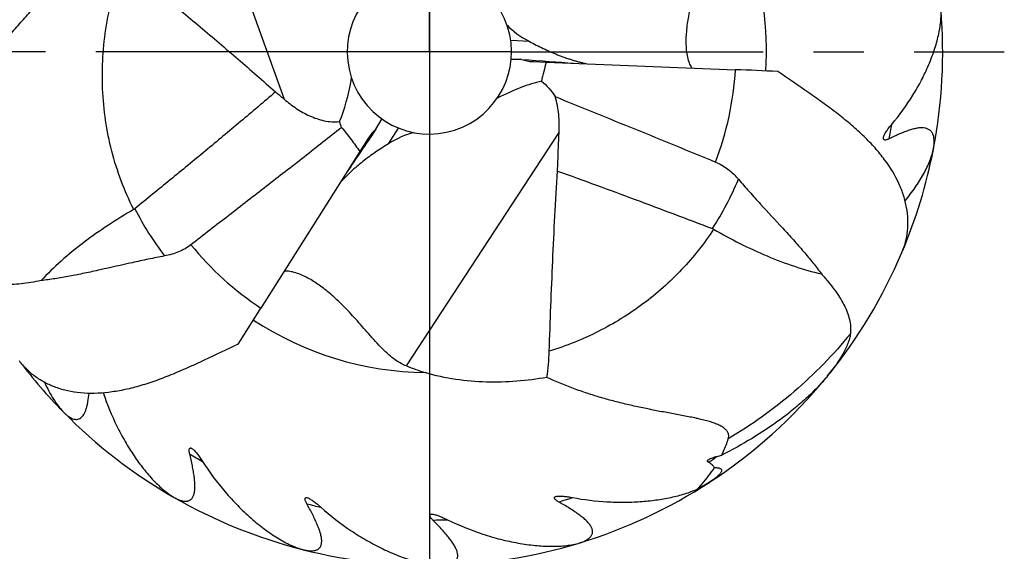
# Model space of a CAD drawing. Units: millimetres. Extents: x 0 to 594, y 0 to 420.
# Drawn here: x 30 to 78, y 156 to 182 of the extents above; entities that cross this region are included whole.
import ezdxf

# ---------------------------------------------------------------- set-up
doc = ezdxf.new("R2010")
doc.units = ezdxf.units.MM
doc.header["$LTSCALE"] = 32.67
doc.linetypes.add('CENTER', pattern=[0.6, 0.375, -0.075, 0.075, -0.075])
doc.layers.add('608005716-000_AXIS', color=7, linetype='CONTINUOUS')
doc.layers.add('608005716-000_CL', color=7, linetype='CONTINUOUS')

msp = doc.modelspace()

# ---------------------------------------------------------------- linework, layer by layer
at = {"layer": '608005716-000_AXIS', "color": 1, "linetype": 'CENTER'}
for p, q in [((50, 180), (50, 208)), ((46, 180), (22, 180)), ((50, 180), (50, 152)), ((54, 180), (78, 180))]:
    msp.add_line(p, q, dxfattribs=at)
at = {"layer": '608005716-000_CL', "color": 30, "linetype": 'CONTINUOUS'}
msp.add_line((50, 205), (50, 155), dxfattribs=at)
at = {"layer": '608005716-000_CL', "color": 9, "linetype": 'CONTINUOUS'}
for p, q in [((38.4736, 190.0673), (42.925, 177.6968)), ((54.8764, 180.5085), (53.9607, 180.5589)), ((47.68, 176.7415), (47.6867, 176.7231)), ((48.0021, 175.5227), (48.5036, 176.2904)), ((48.8789, 164.7089), (56.317, 176.0714))]:
    msp.add_line(p, q, dxfattribs=at)
at = {"layer": '608005716-000_CL', "color": 1, "linetype": 'CONTINUOUS'}
msp.add_line((54, 180), (46, 180), dxfattribs=at)
at = {"layer": '608005716-000_CL', "color": 7, "linetype": 'CONTINUOUS'}
for p, q in [((54.493, 179.6318), (53.9836, 179.6383)), ((55.0392, 179.5281), (55.0935, 179.5258)), ((55.0935, 179.5258), (55.6949, 179.5072)), ((55.6949, 179.5072), (64.9044, 179.1353)), ((47.3991, 176.2404), (47.6867, 176.7231)), ((47.0072, 175.772), (46.6179, 175.144)), ((47.0369, 175.8186), (47.0072, 175.772)), ((46.6179, 175.144), (41.7989, 167.5248))]:
    msp.add_line(p, q, dxfattribs=at)
at = {"layer": '608005716-000_CL', "color": 9, "linetype": 'CONTINUOUS'}
for centre, radius, start, end in [((50, 180), 16.413, 356.76415, 39.91677), ((50, 180), 14.9294, 338.96016, 356.6795), ((50, 180), 22.7914, 349.30427, 351.10018), ((51.5972, 179.3531), 14.553, 326.85157, 337.57384), ((48.6412, 178.9402), 14.553, 206.85157, 217.57384), ((50, 180), 14.9294, 218.96016, 236.6795), ((50, 180.0001), 15.6135, 236.72218, 269.27891), ((50, 180), 22.7914, 239.20065, 240.99656), ((50, 180), 24.1656, 304.23553, 305.43278), ((50, 180), 22.7914, 286.03195, 287.82846), ((50, 180), 22.7914, 254.8111, 256.60697), ((50, 180), 22.7914, 270.42152, 272.21741)]:
    msp.add_arc(centre, radius, start, end, dxfattribs=at)
at = {"layer": '608005716-000_CL', "color": 7, "linetype": 'CONTINUOUS'}
for centre, radius, start, end in [((50, 180), 4, 107.97851, 107.8296), ((50, 180), 25, 349.155, 4.66046), ((71.9139, 174.894), 16.8623, 164.12239, 167.38632), ((39.2915, -454.241), 633.8939, 87.49713, 87.6843016), ((-9.408, 115.4286), 81.3392, 49.954784, 50.342696), ((29.2036, 170.7339), 17.4425, 18.67333, 19.68699), ((50, 180), 25, 337.08105, 349.05007), ((35.3826, 172.7046), 0.4353, 300.23855, 309.12246), ((63.6267, 170.9887), 0.4353, 60.23855, 69.12246), ((50, 180), 25, 320.87107, 337.00011), ((-493.9147, 506.3944), 633.8941, 327.4971287, 327.6843016), ((42.9355, 165.8843), 12.9088, 352.29866, 357.95148), ((50, 180), 25, 217.11073, 224.41458), ((53.6409, 176.933), 13.1189, 248.71624, 252.99181), ((50, 180), 25, 303.21791, 320.61068), ((50, 180), 25, 224.55607, 240.02508), ((61.1267, 171.7777), 11.8246, 284.11268, 285.24635), ((50, 180), 25, 286.99783, 303.09717), ((50, 180), 25, 240.16653, 255.63552), ((50, 180), 25, 271.38737, 286.85645), ((50, 180), 25, 255.77695, 271.24597)]:
    msp.add_arc(centre, radius, start, end, dxfattribs=at)
for centre, major_axis, ratio, start_param, end_param in [((63.629, 183.5535), (10.4967, 0.972), 0.4049197, -2.8232617, -2.5932464), ((-185.5513, 197.5264), (246.14, -18.3053), 0.0007777, -0.2229572, -0.1703534), ((55.6924, 183.9986), (1.0031, 4.4214), 0.6808247, -3.2075589, -3.0272627), ((42.6999, 187.5547), (-1.4793, 12.4719), 0.285875, -2.6743651, -2.3918974), ((48.3598, 169.6234), (9.0703, 8.6872), 0.285875, 0.4481119, 0.7496952), ((48.3948, 177.7836), (1.0122, 1.6131), 0.025524, -3.9869805, -3.9790837), ((182.9539, 375.2302), (138.9229, 204.0108), 0.0007777, -3.3633845, -3.3119463), ((50.4243, 172.7771), (-2.995, 3.4898), 0.671585, 0.0129888, 0.1921197), ((46.2629, 166.4202), (4.4066, 9.5764), 0.4049197, 0.318331, 0.5483463)]:
    msp.add_ellipse(centre, major_axis=major_axis, ratio=ratio, start_param=start_param, end_param=end_param, dxfattribs=at)
for points, knots in [([(63.803, 186.6747), (63.8176, 186.58), (63.8344, 186.3721), (63.8191, 186.0335), (63.7594, 185.6475), (63.657, 185.2225), (63.522, 184.7726), (63.3692, 184.3127), (63.2122, 183.8544), (63.0144, 183.2651), (62.7991, 182.5644), (62.6108, 181.7678), (62.5055, 181.0465), (62.4878, 180.5914), (62.4942, 180.3809)], [0, 0, 0, 0, 0.044411, 0.0963178, 0.1567902, 0.225163, 0.2987997, 0.3744806, 0.4497924, 0.5233473, 0.6626122, 0.7894604, 0.9023863, 1, 1, 1, 1]), ([(26.4113, 177.6103), (26.4275, 177.5955), (26.4622, 177.5691), (26.5222, 177.542), (26.5889, 177.53), (26.6613, 177.5339), (26.7391, 177.5538), (26.8216, 177.5894), (26.9087, 177.6401), (26.9998, 177.7051), (27.0944, 177.7831), (27.2285, 177.9066), (27.3996, 178.0855), (27.6063, 178.3239), (27.8183, 178.584), (28.0346, 178.8591), (28.3309, 179.2431), (28.7081, 179.7363), (29.1737, 180.3327), (29.6574, 180.9284), (30.1601, 181.5163), (30.6829, 182.0915), (31.2264, 182.6504), (31.9795, 183.3696), (32.9742, 184.2122), (33.8274, 184.8132), (34.2675, 185.0918)], [0, 0, 0, 0, 0.0059255, 0.0117269, 0.0176821, 0.0240984, 0.0312458, 0.0393126, 0.0483939, 0.0585046, 0.0695999, 0.0815985, 0.1079005, 0.1366222, 0.1670957, 0.1988251, 0.231459, 0.2985316, 0.3670931, 0.4365144, 0.5064489, 0.5766952, 0.6471293, 0.717672, 0.8588568, 1, 1, 1, 1]), ([(35.0928, 184.3474), (35.7192, 183.8288), (36.9697, 182.7906), (38.8367, 181.2266), (40.3801, 179.914), (41.6001, 178.8538), (42.2032, 178.3188), (42.5022, 178.0497)], [0, 0, 0, 0, 0.2508633, 0.5013977, 0.7513256, 0.8758874, 1, 1, 1, 1]), ([(72.517, 176.474), (72.893, 176.9202), (73.404, 177.6226), (73.9683, 178.6098), (74.3186, 179.345), (74.5973, 180.073), (74.7684, 180.6734), (74.8611, 181.1379), (74.9062, 181.4668), (74.9263, 181.7786), (74.9216, 181.9803), (74.9136, 182.0769)], [0, 0, 0, 0, 0.2816341, 0.417276, 0.5485058, 0.6742961, 0.7931364, 0.8493051, 0.9028172, 0.9532223, 1, 1, 1, 1]), ([(54.8764, 180.5085), (54.9866, 180.4492), (55.2087, 180.3326), (55.5465, 180.1654), (55.8899, 180.0077), (56.2384, 179.8614), (56.5329, 179.7505), (56.7705, 179.6693), (56.949, 179.6124), (57.0981, 179.5684), (57.2172, 179.5353), (57.3058, 179.5116), (57.3933, 179.4891), (57.4785, 179.4679), (57.5467, 179.4512), (57.5963, 179.4385), (57.6187, 179.4323), (57.6288, 179.4291)], [0, 0, 0, 0, 0.1265771, 0.253755, 0.3812442, 0.5087667, 0.6360391, 0.6994762, 0.7626867, 0.825535, 0.8567409, 0.8877106, 0.9182999, 0.9481923, 0.97652, 0.9893145, 1, 1, 1, 1]), ([(62.4942, 180.3809), (62.4982, 180.2497), (62.5162, 180.0073), (62.5692, 179.721), (62.6267, 179.5273), (62.6727, 179.4075), (62.7224, 179.3061), (62.7601, 179.2468), (62.7795, 179.2207)], [0, 0, 0, 0, 0.3256833, 0.6015226, 0.7203269, 0.8262473, 0.9193747, 1, 1, 1, 1]), ([(73.0126, 170.2318), (73.0832, 170.398), (73.2002, 170.7436), (73.2978, 171.2869), (73.3161, 171.8507), (73.2527, 172.4286), (73.1065, 173.0148), (72.7926, 173.8202), (72.3123, 174.6002), (71.7041, 175.3393), (71.1647, 175.897), (70.5624, 176.4416), (69.9063, 176.9742), (69.2071, 177.4969), (68.2266, 178.19), (67.474, 178.6997), (66.9733, 179.0482)], [0, 0, 0, 0, 0.0467422, 0.0940584, 0.1424034, 0.1922513, 0.2440795, 0.2983431, 0.415519, 0.479085, 0.5460043, 0.6161386, 0.6891841, 0.7646893, 0.8420873, 1, 1, 1, 1]), ([(55.4586, 178.5763), (55.5905, 178.4724), (55.8363, 178.2393), (56.0364, 177.9663), (56.1244, 177.8224)], [0, 0, 0, 0, 0.4989564, 1, 1, 1, 1]), ([(42.5022, 178.0497), (41.9384, 177.5651), (40.8064, 176.604), (39.096, 175.18), (37.3794, 173.7689), (36.2316, 172.8336), (35.6573, 172.3669)], [0, 0, 0, 0, 0.250675, 0.5007332, 0.750462, 1, 1, 1, 1]), ([(42.925, 177.6968), (43.1142, 177.5376), (43.5101, 177.2377), (44.0515, 176.9295), (44.5144, 176.7436), (44.8767, 176.6427), (45.2501, 176.5906), (45.5021, 176.5959), (45.6265, 176.6099)], [0, 0, 0, 0, 0.2483043, 0.4975535, 0.6227909, 0.7483881, 0.8742313, 1, 1, 1, 1]), ([(56.317, 176.0714), (56.3245, 176.2181), (56.3303, 176.5126), (56.3066, 176.9543), (56.2441, 177.3938), (56.1707, 177.6815), (56.1244, 177.8224)], [0, 0, 0, 0, 0.248929, 0.4984743, 0.7487965, 1, 1, 1, 1]), ([(56.1244, 177.8224), (56.7768, 177.5611), (58.0798, 177.0341), (60.0322, 176.2384), (61.9835, 175.44), (63.2839, 174.9068), (63.9341, 174.6401)], [0, 0, 0, 0, 0.2500035, 0.5000042, 0.7500028, 1, 1, 1, 1]), ([(72.1155, 175.8349), (72.1199, 175.8581), (72.1351, 175.9067), (72.1682, 175.9799), (72.2111, 176.0576), (72.2801, 176.1677), (72.3814, 176.3083), (72.4701, 176.4183), (72.517, 176.474)], [0, 0, 0, 0, 0.0930435, 0.1996989, 0.3169906, 0.4426086, 0.712403, 1, 1, 1, 1]), ([(45.7279, 176.3185), (45.4244, 176.0779), (44.8159, 175.5987), (43.5955, 174.6446), (42.0665, 173.4565), (40.2295, 172.0337), (39.004, 171.0862), (38.3911, 170.6127)], [0, 0, 0, 0, 0.1250025, 0.2500042, 0.500005, 0.7500033, 1, 1, 1, 1]), ([(45.7279, 176.3185), (45.8847, 176.129), (46.1894, 175.7433), (46.4777, 175.3453), (46.6179, 175.144)], [0, 0, 0, 0, 0.5005475, 1, 1, 1, 1]), ([(56.2445, 174.1971), (56.2489, 174.3537), (56.268, 174.9786), (56.2931, 175.6034), (56.317, 176.0714)], [0, 0, 0, 0, 0.2505064, 1, 1, 1, 1]), ([(74.5535, 175.2962), (74.5652, 175.3574), (74.5832, 175.4763), (74.5921, 175.6498), (74.5801, 175.8096), (74.5449, 175.9534), (74.484, 176.0782), (74.395, 176.1797), (74.2778, 176.2529), (74.1355, 176.2955), (73.971, 176.3082), (73.7866, 176.2932), (73.5845, 176.2527), (73.3672, 176.1895), (73.1373, 176.1068), (72.8092, 175.971), (72.5623, 175.8532), (72.3955, 175.7701)], [0, 0, 0, 0, 0.0611583, 0.1179145, 0.1701218, 0.217994, 0.2623936, 0.3051048, 0.3487623, 0.3961796, 0.449499, 0.5098125, 0.5772882, 0.6514918, 0.7316834, 0.8170269, 1, 1, 1, 1]), ([(48.0021, 175.5227), (47.8957, 175.4569), (47.6836, 175.3228), (47.37, 175.1138), (47.0616, 174.8953), (46.7607, 174.6667), (46.5174, 174.4671), (46.3283, 174.3019), (46.1898, 174.1758), (46.0771, 174.0686), (45.9889, 173.9821), (45.9241, 173.9172), (45.8609, 173.8526), (45.7999, 173.7895), (45.7513, 173.7388), (45.7155, 173.7022), (45.699, 173.6858), (45.6912, 173.6787)], [0, 0, 0, 0, 0.1265771, 0.253755, 0.3812442, 0.5087667, 0.6360391, 0.6994762, 0.7626867, 0.825535, 0.8567409, 0.8877106, 0.9182999, 0.9481923, 0.97652, 0.9893145, 1, 1, 1, 1]), ([(72.3955, 175.7701), (72.374, 175.7594), (72.3324, 175.7403), (72.2718, 175.7193), (72.2243, 175.7099), (72.1908, 175.7095), (72.1642, 175.7131), (72.1409, 175.7235), (72.1254, 175.7408), (72.1146, 175.7617), (72.1098, 175.7943), (72.1129, 175.8208), (72.1155, 175.8349)], [0, 0, 0, 0, 0.186591, 0.3548184, 0.4985377, 0.559993, 0.6145736, 0.7071272, 0.7498869, 0.7932818, 0.8883937, 1, 1, 1, 1]), ([(73.1695, 172.7486), (73.3422, 172.9585), (73.662, 173.3804), (74.0074, 173.9324), (74.2341, 174.3713), (74.3734, 174.6878), (74.4824, 174.9941), (74.5345, 175.1973), (74.5535, 175.2962)], [0, 0, 0, 0, 0.2788853, 0.5423312, 0.6667952, 0.7852916, 0.8967683, 1, 1, 1, 1]), ([(63.9341, 174.6401), (64.0412, 174.5961), (64.2506, 174.4923), (64.6406, 174.2299), (64.8963, 173.9811), (65.0496, 173.8013)], [0, 0, 0, 0, 0.2468757, 0.4963578, 1, 1, 1, 1]), ([(55.8361, 165.4229), (55.862, 166.1563), (55.9159, 167.6224), (56.0054, 169.8194), (56.1091, 172.0111), (56.1944, 173.4696), (56.2445, 174.1971)], [0, 0, 0, 0, 0.250655, 0.5010409, 0.750962, 1, 1, 1, 1]), ([(56.2445, 174.1971), (57.5087, 173.7475), (60.0249, 172.8233), (62.5312, 171.8731), (63.7818, 171.3954)], [0, 0, 0, 0, 0.5005749, 1, 1, 1, 1]), ([(65.0496, 173.8013), (65.2249, 173.5956), (65.5814, 173.1892), (66.3028, 172.3953), (67.0257, 171.62), (67.725, 170.8518), (68.2175, 170.2924), (68.6752, 169.7439), (68.9595, 169.3754), (69.0929, 169.1924)], [0, 0, 0, 0, 0.132197, 0.2643753, 0.5246686, 0.6506533, 0.7724733, 0.8891857, 1, 1, 1, 1]), ([(35.6019, 172.3285), (35.1833, 172.0852), (34.3559, 171.5756), (33.1709, 170.7425), (32.072, 169.8472), (31.4022, 169.2006), (31.0938, 168.8688)], [0, 0, 0, 0, 0.2547576, 0.5110434, 0.7616308, 1, 1, 1, 1]), ([(63.8427, 171.3666), (64.2628, 171.1258), (65.1178, 170.664), (66.4317, 170.0544), (67.7566, 169.5503), (68.6514, 169.2936), (69.0929, 169.1924)], [0, 0, 0, 0, 0.2547576, 0.5110434, 0.7616308, 1, 1, 1, 1]), ([(38.3911, 170.6127), (38.2995, 170.5419), (38.1049, 170.4124), (37.6827, 170.2059), (37.3393, 170.1089), (37.1069, 170.066)], [0, 0, 0, 0, 0.2468752, 0.4963582, 1, 1, 1, 1]), ([(37.1069, 170.066), (36.8411, 170.017), (36.311, 169.9115), (35.2627, 169.6837), (34.2298, 169.4453), (33.2149, 169.2238), (32.4842, 169.077), (31.7803, 168.9548), (31.3191, 168.8929), (31.0938, 168.8688)], [0, 0, 0, 0, 0.132197, 0.2643753, 0.5246686, 0.6506533, 0.7724733, 0.8891857, 1, 1, 1, 1]), ([(44.0829, 168.9892), (43.9672, 169.0513), (43.7483, 169.1569), (43.4738, 169.2542), (43.2773, 169.3013), (43.1505, 169.3214), (43.0379, 169.329), (42.9676, 169.3261), (42.9353, 169.3223)], [0, 0, 0, 0, 0.3257011, 0.6015446, 0.7203449, 0.8262594, 0.9193803, 1, 1, 1, 1]), ([(31.0938, 168.8688), (30.9264, 168.8344), (30.6005, 168.7729), (30.1234, 168.7046), (29.6738, 168.667), (29.2526, 168.6645), (28.8601, 168.7015), (28.4966, 168.7827), (28.1625, 168.9128), (27.9606, 169.0341), (27.8663, 169.1023)], [0, 0, 0, 0, 0.1540592, 0.2988963, 0.4342911, 0.5604404, 0.6781226, 0.7888721, 0.8950974, 1, 1, 1, 1]), ([(48.8789, 164.7089), (48.7896, 164.7436), (48.6012, 164.833), (48.3156, 165.0155), (48.0112, 165.2602), (47.6943, 165.5613), (47.3722, 165.9032), (47.0504, 166.2655), (46.732, 166.6306), (46.3206, 167.0965), (45.8213, 167.6333), (45.2256, 168.1947), (44.6537, 168.6465), (44.2684, 168.8895), (44.0829, 168.9892)], [0, 0, 0, 0, 0.0444103, 0.0963157, 0.1567865, 0.2251577, 0.2987929, 0.3744728, 0.4497838, 0.5233384, 0.662606, 0.7894551, 0.902381, 1, 1, 1, 1]), ([(69.0929, 169.1924), (69.2064, 169.0646), (69.4227, 168.8131), (69.7204, 168.4341), (69.9777, 168.0635), (70.1905, 167.7), (70.3547, 167.3416), (70.4661, 166.9862), (70.5205, 166.6318), (70.5164, 166.3963), (70.5045, 166.2805)], [0, 0, 0, 0, 0.1540592, 0.2988963, 0.4342911, 0.5604404, 0.6781226, 0.7888721, 0.8950974, 1, 1, 1, 1]), ([(70.5045, 166.2805), (70.4965, 166.2028), (70.4631, 166.0407), (70.3802, 165.7961), (70.2676, 165.5412), (70.1301, 165.2801), (69.9713, 165.0156), (69.732, 164.6568), (69.533, 164.3952), (69.3932, 164.2233)], [0, 0, 0, 0, 0.0991774, 0.2089919, 0.3273718, 0.4526048, 0.5833749, 0.7186831, 1, 1, 1, 1]), ([(40.689, 165.7765), (40.1369, 165.5172), (39.3192, 165.1202), (38.2286, 164.6177), (37.4263, 164.2736), (36.637, 163.9717), (35.8642, 163.7224), (35.1116, 163.5341), (34.1674, 163.377), (33.2517, 163.3509), (32.3973, 163.4818), (31.8165, 163.6483), (31.2844, 163.8824), (30.8053, 164.18), (30.3836, 164.5362), (30.1428, 164.8104), (30.0341, 164.9546)], [0, 0, 0, 0, 0.1579131, 0.2353114, 0.310817, 0.3838631, 0.453998, 0.5209178, 0.584484, 0.7016594, 0.7559225, 0.8077501, 0.8575973, 0.9059419, 0.9532578, 1, 1, 1, 1]), ([(55.7279, 164.1544), (55.2408, 164.0675), (54.2589, 163.9387), (52.7709, 163.8954), (51.2743, 164.0221), (50.2888, 164.2394), (49.8035, 164.3879)], [0, 0, 0, 0, 0.2482065, 0.4959273, 0.7453798, 1, 1, 1, 1]), ([(64.5561, 161.1608), (64.569, 161.2021), (64.5809, 161.2665), (64.5766, 161.3524), (64.5628, 161.4156), (64.5379, 161.4777), (64.4878, 161.5614), (64.3923, 161.6613), (64.2392, 161.7661), (64.0472, 161.8611), (63.8216, 161.9469), (63.5681, 162.0247), (63.2927, 162.0961), (62.8958, 162.1863), (62.3734, 162.289), (61.7261, 162.4079), (61.0613, 162.5319), (60.3872, 162.6662), (59.7092, 162.8149), (59.0311, 162.9813), (58.3556, 163.1677), (57.6851, 163.3762), (56.8013, 163.6858), (56.1518, 163.9559), (55.7279, 164.1544)], [0, 0, 0, 0, 0.0135117, 0.0201031, 0.026753, 0.0336242, 0.0408827, 0.057101, 0.076254, 0.0985622, 0.1238066, 0.1515477, 0.1812982, 0.2126174, 0.2785946, 0.347466, 0.4180667, 0.4897215, 0.562027, 0.6347322, 0.7076745, 0.7807448, 0.8538644, 1, 1, 1, 1]), ([(69.3932, 164.2233), (69.3158, 164.1283), (69.1544, 163.9394), (68.8092, 163.5676), (68.341, 163.1148), (67.737, 162.5957), (66.8742, 161.929), (65.7177, 161.1603), (64.7393, 160.6216), (64.2362, 160.3693)], [0, 0, 0, 0, 0.0567274, 0.1149782, 0.2348472, 0.3579988, 0.4835119, 0.7394554, 1, 1, 1, 1]), ([(31.2583, 163.9117), (31.3248, 163.7676), (31.4622, 163.4901), (31.6872, 163.1004), (31.8889, 162.8061), (32.0568, 162.5978), (32.1426, 162.5038), (32.1859, 162.4598)], [0, 0, 0, 0, 0.2753063, 0.5364033, 0.7795761, 0.8929932, 1, 1, 1, 1]), ([(32.1859, 162.4598), (32.2217, 162.4235), (32.293, 162.3555), (32.4037, 162.2658), (32.5137, 162.1936), (32.6223, 162.1411), (32.729, 162.1104), (32.8328, 162.1042), (32.932, 162.1254), (33.0235, 162.1752), (33.1052, 162.2523), (33.1771, 162.3547), (33.2394, 162.4803), (33.2928, 162.6271), (33.338, 162.7927), (33.3899, 163.0432), (33.4162, 163.2401), (33.4308, 163.3755)], [0, 0, 0, 0, 0.0679132, 0.1311596, 0.1894465, 0.2427033, 0.2912957, 0.3363151, 0.3797961, 0.4245234, 0.4732941, 0.5281585, 0.5901636, 0.6595132, 0.7358609, 0.8185658, 1, 1, 1, 1]), ([(34.1156, 163.3972), (34.3032, 162.8455), (34.6338, 162.0432), (35.1691, 161.0382), (35.602, 160.343), (36.0645, 159.7074), (36.475, 159.2289), (36.8128, 158.8897), (37.0622, 158.6659), (37.3097, 158.4722), (37.4789, 158.3613), (37.563, 158.3131)], [0, 0, 0, 0, 0.2799363, 0.4153401, 0.5467338, 0.6730385, 0.7926216, 0.8491621, 0.9029645, 0.9534709, 1, 1, 1, 1]), ([(64.2362, 160.3693), (64.2688, 160.4344), (64.3912, 160.6916), (64.4933, 160.9584), (64.5561, 161.1608)], [0, 0, 0, 0, 0.2558529, 1, 1, 1, 1]), ([(38.33, 160.4229), (38.3242, 160.4474), (38.3143, 160.4947), (38.3053, 160.5626), (38.3039, 160.622), (38.3104, 160.6648), (38.3221, 160.6909), (38.3331, 160.7047), (38.3467, 160.7138), (38.3624, 160.7178), (38.3794, 160.7173), (38.4048, 160.7111), (38.4234, 160.7016), (38.4357, 160.6942)], [0, 0, 0, 0, 0.1889847, 0.362459, 0.5133742, 0.634619, 0.6836424, 0.7263107, 0.76534, 0.8041938, 0.8458533, 0.89207, 1, 1, 1, 1]), ([(38.4357, 160.6942), (38.4573, 160.6813), (38.5004, 160.6477), (38.5625, 160.5873), (38.6264, 160.5158), (38.7146, 160.4072), (38.8238, 160.2575), (38.9074, 160.132), (38.9493, 160.0668)], [0, 0, 0, 0, 0.092582, 0.2001912, 0.3186523, 0.4451087, 0.7148753, 1, 1, 1, 1]), ([(37.563, 158.3131), (37.6177, 158.2817), (37.7248, 158.2257), (37.8854, 158.1622), (38.037, 158.1258), (38.1573, 158.1211), (38.2444, 158.1363), (38.3037, 158.1565), (38.3581, 158.1861), (38.407, 158.2254), (38.4501, 158.2741), (38.5012, 158.3541), (38.5479, 158.479), (38.5778, 158.6538), (38.5862, 158.8554), (38.5755, 159.08), (38.5486, 159.3235), (38.5082, 159.5825), (38.4383, 159.9517), (38.375, 160.2326), (38.33, 160.4229)], [0, 0, 0, 0, 0.0598133, 0.1143596, 0.1633334, 0.2069878, 0.2272436, 0.2468173, 0.2661307, 0.2856771, 0.3059652, 0.3274575, 0.3753438, 0.4311079, 0.4949524, 0.5662357, 0.6439638, 0.7270904, 0.8146585, 1, 1, 1, 1]), ([(63.5954, 160.0215), (63.5877, 160.0264), (63.5739, 160.0361), (63.5578, 160.0535), (63.5491, 160.0723), (63.5486, 160.0919), (63.5556, 160.1107), (63.5739, 160.136), (63.5935, 160.1515), (63.6078, 160.1614)], [0, 0, 0, 0, 0.1512365, 0.2782658, 0.3865023, 0.487262, 0.5933195, 0.7128494, 1, 1, 1, 1]), ([(63.6078, 160.1614), (63.6196, 160.1695), (63.6455, 160.1849), (63.7038, 160.2135), (63.7867, 160.2456), (63.8948, 160.2798), (63.9707, 160.3001), (64.0099, 160.31)], [0, 0, 0, 0, 0.0997954, 0.2096714, 0.4526381, 0.7182994, 1, 1, 1, 1]), ([(38.9493, 160.0668), (39.2843, 159.5456), (39.8344, 158.8041), (40.6526, 157.9111), (41.2853, 157.3113), (41.9339, 156.7825), (42.4874, 156.4026), (42.9284, 156.147), (43.2465, 155.9865), (43.5539, 155.8572), (43.7582, 155.7915), (43.8575, 155.7663)], [0, 0, 0, 0, 0.2798396, 0.4152757, 0.5467521, 0.673184, 0.7929032, 0.8494885, 0.9032893, 0.9537073, 1, 1, 1, 1]), ([(63.0479, 158.7155), (63.1279, 158.7992), (63.4299, 159.1288), (63.7042, 159.4844), (63.8858, 159.7616)], [0, 0, 0, 0, 0.2588207, 1, 1, 1, 1]), ([(63.8858, 159.7616), (63.8533, 159.8116), (63.7887, 159.8813), (63.6863, 159.9626), (63.627, 160.0021), (63.5954, 160.0215)], [0, 0, 0, 0, 0.4557399, 0.7165656, 1, 1, 1, 1]), ([(63.8858, 159.7616), (63.9162, 159.7617), (63.9735, 159.7603), (64.0535, 159.7522), (64.1209, 159.7374), (64.1743, 159.7154), (64.2073, 159.6887), (64.2229, 159.6635), (64.2321, 159.6365), (64.2314, 159.597), (64.2137, 159.5478), (64.1823, 159.4956), (64.1386, 159.4406), (64.0841, 159.3835), (64.0203, 159.3249), (63.9484, 159.2652), (63.8408, 159.1831), (63.755, 159.1241), (63.6956, 159.0852)], [0, 0, 0, 0, 0.0770772, 0.145241, 0.2034369, 0.2514121, 0.2906896, 0.3084199, 0.3258245, 0.3625573, 0.4057019, 0.4570067, 0.5164826, 0.583423, 0.6569161, 0.7360673, 0.8200763, 1, 1, 1, 1]), ([(63.6956, 159.0852), (63.595, 159.0193), (63.3817, 158.891), (63.1623, 158.7738), (63.0479, 158.7155)], [0, 0, 0, 0, 0.4837834, 1, 1, 1, 1]), ([(44.0286, 158.0047), (44.0164, 158.0268), (43.9942, 158.0696), (43.9672, 158.1326), (43.9499, 158.1894), (43.9446, 158.2324), (43.9489, 158.2607), (43.9557, 158.2769), (43.9664, 158.2893), (43.9804, 158.2974), (43.9969, 158.3015), (44.0231, 158.3024), (44.0435, 158.2983), (44.0574, 158.2945)], [0, 0, 0, 0, 0.1889855, 0.3624603, 0.5133756, 0.6346205, 0.6836442, 0.7263128, 0.7653423, 0.8041962, 0.8458554, 0.8920716, 1, 1, 1, 1]), ([(44.0574, 158.2945), (44.0816, 158.2878), (44.1322, 158.2671), (44.2083, 158.2256), (44.289, 158.1739), (44.4032, 158.0931), (44.5486, 157.9783), (44.6629, 157.8799), (44.7208, 157.8284)], [0, 0, 0, 0, 0.0925809, 0.2001894, 0.3186503, 0.4451069, 0.7148749, 1, 1, 1, 1]), ([(56.2944, 158.095), (56.2725, 158.1075), (56.2313, 158.1326), (56.1756, 158.1725), (56.1313, 158.2121), (56.1045, 158.2462), (56.0936, 158.2725), (56.091, 158.29), (56.0937, 158.3061), (56.1014, 158.3203), (56.1135, 158.3324), (56.1354, 158.3467), (56.155, 158.3537), (56.1688, 158.3577)], [0, 0, 0, 0, 0.188985, 0.3624596, 0.513375, 0.6346198, 0.6836432, 0.7263116, 0.7653409, 0.8041947, 0.8458541, 0.8920705, 1, 1, 1, 1]), ([(56.1688, 158.3577), (56.193, 158.3646), (56.2471, 158.373), (56.3336, 158.377), (56.4294, 158.3747), (56.569, 158.3647), (56.7528, 158.3419), (56.9016, 158.317), (56.9778, 158.303)], [0, 0, 0, 0, 0.0925819, 0.2001913, 0.3186527, 0.4451096, 0.7148768, 1, 1, 1, 1]), ([(56.9778, 158.303), (57.5301, 158.2013), (58.3614, 158.0999), (59.4622, 158.069), (60.2594, 158.0969), (61.0276, 158.1746), (61.7562, 158.301), (62.3294, 158.4484), (62.7537, 158.5923), (62.9526, 158.6729), (63.0479, 158.7155)], [0, 0, 0, 0, 0.2734358, 0.4063149, 0.5359164, 0.6614859, 0.7819299, 0.8956025, 0.9491704, 1, 1, 1, 1]), ([(43.8575, 155.7663), (43.9187, 155.7508), (44.0369, 155.7257), (44.2087, 155.7078), (44.3645, 155.7135), (44.4816, 155.7414), (44.5614, 155.7794), (44.6131, 155.8148), (44.6576, 155.858), (44.6941, 155.909), (44.7225, 155.9675), (44.7501, 156.0583), (44.7616, 156.1912), (44.7433, 156.3675), (44.6971, 156.564), (44.6264, 156.7774), (44.535, 157.0047), (44.4263, 157.2433), (44.2597, 157.58), (44.1231, 157.8335), (44.0286, 158.0047)], [0, 0, 0, 0, 0.059814, 0.114361, 0.1633355, 0.2069903, 0.2272461, 0.2468199, 0.2661333, 0.2856796, 0.3059677, 0.3274598, 0.3753459, 0.4311099, 0.4949543, 0.5662376, 0.6439657, 0.7270921, 0.8146598, 1, 1, 1, 1]), ([(44.7208, 157.8284), (45.1838, 157.4166), (45.9131, 156.8505), (46.9415, 156.2106), (47.7121, 155.8032), (48.4791, 155.4684), (49.1144, 155.2514), (49.6079, 155.1239), (49.9575, 155.0549), (50.2884, 155.0131), (50.5028, 155.0049), (50.6053, 155.0073)], [0, 0, 0, 0, 0.2798397, 0.4152761, 0.5467525, 0.6731831, 0.7929028, 0.849489, 0.9032902, 0.9537079, 1, 1, 1, 1]), ([(57.3084, 156.0921), (57.3687, 156.1106), (57.4828, 156.1504), (57.6391, 156.2241), (57.7693, 156.3097), (57.855, 156.3942), (57.9036, 156.4681), (57.9294, 156.5252), (57.945, 156.5852), (57.9498, 156.6477), (57.9438, 156.7124), (57.9203, 156.8044), (57.8612, 156.924), (57.7542, 157.0654), (57.6129, 157.2094), (57.4418, 157.3552), (57.2458, 157.5022), (57.0292, 157.65), (56.7122, 157.8516), (56.4639, 157.9976), (56.2944, 158.095)], [0, 0, 0, 0, 0.0598134, 0.1143599, 0.1633337, 0.2069882, 0.2272439, 0.2468176, 0.266131, 0.2856773, 0.3059655, 0.3274577, 0.375344, 0.4311081, 0.4949526, 0.5662359, 0.643964, 0.7270906, 0.8146587, 1, 1, 1, 1]), ([(50.1676, 157.2092), (50.15, 157.2271), (50.1171, 157.2624), (50.0741, 157.3158), (50.0421, 157.3659), (50.0255, 157.4059), (50.022, 157.4342), (50.0242, 157.4517), (50.0312, 157.4665), (50.0425, 157.4781), (50.0573, 157.4865), (50.0823, 157.4944), (50.103, 157.4959), (50.1174, 157.496)], [0, 0, 0, 0, 0.1889847, 0.3624591, 0.5133745, 0.6346193, 0.6836427, 0.726311, 0.7653402, 0.8041941, 0.8458535, 0.8920702, 1, 1, 1, 1]), ([(50.1174, 157.496), (50.1426, 157.4961), (50.1969, 157.4897), (50.2813, 157.4702), (50.373, 157.4422), (50.5047, 157.3951), (50.6756, 157.3236), (50.8122, 157.2596), (50.8818, 157.2256)], [0, 0, 0, 0, 0.0925822, 0.2001917, 0.318653, 0.4451096, 0.7148766, 1, 1, 1, 1]), ([(50.6053, 155.0073), (50.6684, 155.0089), (50.789, 155.0165), (50.9593, 155.0454), (51.1078, 155.0928), (51.2131, 155.1512), (51.2797, 155.2093), (51.32, 155.2573), (51.3511, 155.3109), (51.3726, 155.3698), (51.3842, 155.4338), (51.3864, 155.5287), (51.3616, 155.6598), (51.2966, 155.8247), (51.1992, 156.0015), (51.0737, 156.188), (50.9245, 156.3823), (50.7556, 156.5828), (50.5046, 156.8623), (50.3047, 157.0697), (50.1676, 157.2092)], [0, 0, 0, 0, 0.0598133, 0.1143601, 0.1633346, 0.2069897, 0.2272457, 0.2468195, 0.266133, 0.2856793, 0.3059674, 0.3274596, 0.3753457, 0.4311098, 0.4949543, 0.5662375, 0.6439654, 0.7270916, 0.8146593, 1, 1, 1, 1]), ([(50.8818, 157.2256), (51.4385, 156.9536), (52.2933, 156.6046), (53.4559, 156.265), (54.3078, 156.0801), (55.1366, 155.964), (55.8068, 155.926), (56.3164, 155.936), (56.6717, 155.9636), (57.0016, 156.0124), (57.2103, 156.0621), (57.3084, 156.0921)], [0, 0, 0, 0, 0.2798397, 0.4152756, 0.5467516, 0.6731827, 0.7929019, 0.8494879, 0.9032894, 0.9537076, 1, 1, 1, 1])]:
    msp.add_open_spline(points, degree=3, knots=knots, dxfattribs=at)
at = {"layer": '608005716-000_CL', "color": 9, "linetype": 'CONTINUOUS'}
for points, knots in [([(35.6019, 172.3285), (35.3745, 172.7804), (34.9676, 173.7109), (34.509, 175.1663), (34.2059, 176.6693), (34.0611, 178.2046), (34.0762, 179.7568), (34.2508, 181.3105), (34.5831, 182.8499), (34.9066, 183.8533), (35.0928, 184.3474)], [0, 0, 0, 0, 0.1226152, 0.2456495, 0.3692711, 0.4936221, 0.6188138, 0.7449217, 0.8719839, 1, 1, 1, 1]), ([(63.8427, 171.3666), (63.6135, 171.0176), (63.1232, 170.3387), (62.2995, 169.3881), (61.3923, 168.5104), (60.4078, 167.7115), (59.3528, 166.9971), (58.2345, 166.3718), (57.0605, 165.8399), (56.2484, 165.5508), (55.8361, 165.4229)], [0, 0, 0, 0, 0.123175, 0.246671, 0.3706083, 0.4950923, 0.6202126, 0.7460402, 0.8726258, 1, 1, 1, 1]), ([(70.5045, 166.2805), (70.0933, 165.7733), (69.2229, 164.7935), (67.7885, 163.4439), (66.2331, 162.2212), (65.1256, 161.4983), (64.5561, 161.1608)], [0, 0, 0, 0, 0.248387, 0.4977108, 0.7481881, 1, 1, 1, 1])]:
    msp.add_open_spline(points, degree=3, knots=knots, dxfattribs=at)

doc.saveas('drawing.dxf')
